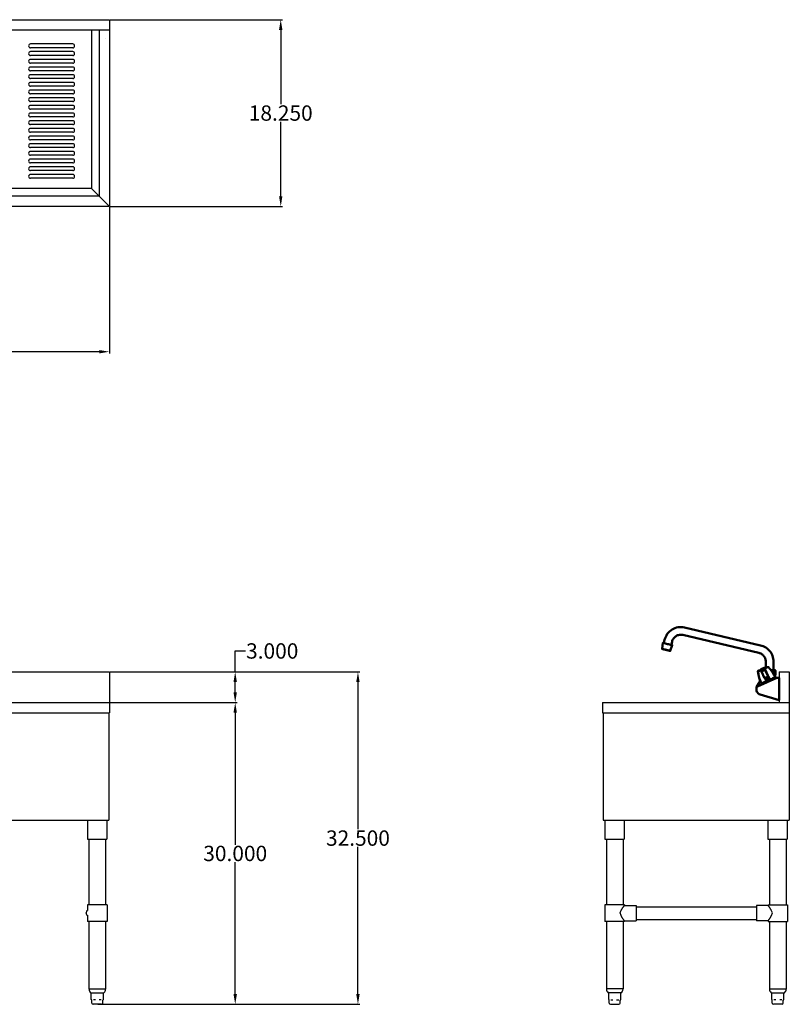
# Model space of a CAD drawing. Units: inches. Extents: x 23 to 173, y 7 to 103.
# Drawn here: x 98 to 173, y 7 to 103 of the extents above; entities that cross this region are included whole.
import ezdxf

# ---------------------------------------------------------------- set-up
doc = ezdxf.new("R2010")
doc.units = ezdxf.units.IN
doc.header["$MEASUREMENT"] = 0
doc.linetypes.add('HIDDEN', pattern=[0.375, 0.25, -0.125])
doc.layers.add('AM_5', color=3, linetype='Continuous', lineweight=15)
doc.layers.add('HIDDEN', color=1, linetype='HIDDEN')
doc.layers.add('PDF2_Geometry', color=7, linetype='Continuous')
doc.styles.get("Standard").update_dxf_attribs({"font": 'arial.ttf'})
doc.dimstyles.new('Standard$0', dxfattribs={"dimtxt": 0.18, "dimasz": 0.18, "dimexe": 0.18, "dimexo": 0.0625, "dimgap": 0.09, "dimtad": 0, "dimtih": 1, "dimtoh": 1, "dimdec": 4, "dimzin": 0, "dimdsep": 46, "dimtxsty": 'Standard', "dimcen": 0.09, "dimadec": 0, "dimazin": 0, "dimtfac": 1, "dimtdec": 4, "dimtofl": 0, "dimtmove": 0, "dimatfit": 3, "dimfxl": 1, "dimtolj": 1, "dimtzin": 0, "dimarcsym": 0})

# ---------------------------------------------------------------- blocks, each defined once
blk = doc.blocks.new('*D12')
at = {"layer": 'AM_5', "color": 1, "lineweight": -2, "transparency": 16777216}
for p, q in [((22.981, 84.614), (22.981, 70.296)), ((106.981, 84.614), (106.981, 70.296))]:
    blk.add_line(p, q, dxfattribs=at)
at = {"layer": 'AM_5', "color": 0, "lineweight": -2, "transparency": 16777216}
for p, q in [((23.981, 70.476), (62.715, 70.476)), ((105.981, 70.476), (69.119, 70.476))]:
    blk.add_line(p, q, dxfattribs=at)
at = {"layer": 'AM_5', "color": 0, "transparency": 16777216}
for points in [[(23.981, 70.642), (23.981, 70.309), (22.981, 70.476)], [(105.981, 70.642), (105.981, 70.309), (106.981, 70.476)]]:
    blk.add_solid(points, dxfattribs=at)
at = {"layer": 'Defpoints', "color": 0, "transparency": 16777216}
for p in [(22.981, 84.677), (106.981, 84.677), (106.981, 70.476)]:
    blk.add_point(p, dxfattribs=at)
at = {"layer": 'AM_5', "color": 1, "transparency": 16777216, "insert": (65.917, 70.476), "char_height": 1.5, "attachment_point": 5}
blk.add_mtext('\\A1;84.000', dxfattribs=at)
blk = doc.blocks.new('*D13')
at = {"layer": 'AM_5', "color": 1, "lineweight": -2, "transparency": 16777216}
for p, q in [((107.043, 39.186), (131.449, 39.186)), ((105.856, 6.695), (131.449, 6.695))]:
    blk.add_line(p, q, dxfattribs=at)
at = {"layer": 'AM_5', "color": 0, "lineweight": -2, "transparency": 16777216}
for p, q in [((131.269, 38.186), (131.269, 23.797)), ((131.269, 7.695), (131.269, 22.084))]:
    blk.add_line(p, q, dxfattribs=at)
at = {"layer": 'AM_5', "color": 0, "transparency": 16777216}
for points in [[(131.102, 38.186), (131.435, 38.186), (131.269, 39.186)], [(131.102, 7.695), (131.435, 7.695), (131.269, 6.695)]]:
    blk.add_solid(points, dxfattribs=at)
at = {"layer": 'Defpoints', "color": 0, "transparency": 16777216}
for p in [(106.981, 39.186), (131.269, 39.186), (105.793, 6.695)]:
    blk.add_point(p, dxfattribs=at)
at = {"layer": 'AM_5', "color": 1, "transparency": 16777216, "insert": (131.269, 22.94), "char_height": 1.5, "attachment_point": 5}
blk.add_mtext('\\A1;32.500', dxfattribs=at)
blk = doc.blocks.new('TOP VIEW')
for p, q in [((22.981, 102.927), (106.981, 102.927)), ((106.981, 102.927), (106.981, 84.677)), ((22.981, 101.927), (106.981, 101.927)), ((22.981, 101.927), (106.981, 101.927)), ((105.231, 101.927), (105.231, 86.427)), ((105.981, 101.927), (105.981, 85.677)), ((103.387, 100.552), (99.262, 100.552)), ((103.387, 100.177), (99.262, 100.177)), ((103.387, 99.802), (99.262, 99.802)), ((103.387, 99.427), (99.262, 99.427)), ((103.387, 99.052), (99.262, 99.052)), ((103.387, 98.677), (99.262, 98.677)), ((103.387, 98.302), (99.262, 98.302)), ((103.387, 97.927), (99.262, 97.927)), ((103.387, 97.552), (99.262, 97.552)), ((103.387, 97.177), (99.262, 97.177)), ((103.387, 96.802), (99.262, 96.802)), ((103.387, 96.427), (99.262, 96.427)), ((103.387, 96.052), (99.262, 96.052)), ((103.387, 95.677), (99.262, 95.677)), ((103.387, 95.302), (99.262, 95.302)), ((103.387, 94.927), (99.262, 94.927)), ((103.387, 94.552), (99.262, 94.552)), ((103.387, 94.177), (99.262, 94.177)), ((103.387, 93.802), (99.262, 93.802)), ((103.387, 93.427), (99.262, 93.427)), ((103.387, 93.052), (99.262, 93.052)), ((103.387, 92.677), (99.262, 92.677)), ((103.387, 92.302), (99.262, 92.302)), ((103.387, 91.927), (99.262, 91.927)), ((103.387, 91.552), (99.262, 91.552)), ((103.387, 91.177), (99.262, 91.177)), ((103.387, 90.802), (99.262, 90.802)), ((103.387, 90.427), (99.262, 90.427)), ((103.387, 90.052), (99.262, 90.052)), ((103.387, 89.677), (99.262, 89.677)), ((103.387, 89.302), (99.262, 89.302)), ((103.387, 88.927), (99.262, 88.927)), ((103.387, 88.552), (99.262, 88.552)), ((103.387, 88.177), (99.262, 88.177)), ((103.387, 87.802), (99.262, 87.802)), ((103.387, 87.427), (99.262, 87.427)), ((105.981, 85.677), (23.981, 85.677)), ((105.231, 86.427), (24.731, 86.427)), ((105.231, 86.427), (106.981, 84.677)), ((106.981, 84.677), (22.981, 84.677))]:
    blk.add_line(p, q)
for centre, start, end in [((99.262, 100.364), 90, 270), ((103.387, 100.364), 270, 90), ((99.262, 99.614), 90, 270), ((103.387, 99.614), 270, 90), ((99.262, 98.864), 90, 270), ((99.262, 98.114), 90, 270), ((103.387, 98.864), 270, 90), ((103.387, 98.114), 270, 90), ((99.262, 97.364), 90, 270), ((103.387, 97.364), 270, 90), ((99.262, 96.614), 90, 270), ((103.387, 96.614), 270, 90), ((99.262, 95.864), 90, 270), ((99.262, 95.114), 90, 270), ((103.387, 95.864), 270, 90), ((103.387, 95.114), 270, 90), ((99.262, 94.364), 90, 270), ((103.387, 94.364), 270, 90), ((99.262, 93.614), 90, 270), ((103.387, 93.614), 270, 90), ((99.262, 92.864), 90, 270), ((103.387, 92.864), 270, 90), ((99.262, 92.114), 90, 270), ((99.262, 91.364), 90, 270), ((103.387, 92.114), 270, 90), ((103.387, 91.364), 270, 90), ((99.262, 90.614), 90, 270), ((103.387, 90.614), 270, 90), ((99.262, 89.864), 90, 270), ((103.387, 89.864), 270, 90), ((99.262, 89.114), 90, 270), ((99.262, 88.364), 90, 270), ((103.387, 89.114), 270, 90), ((103.387, 88.364), 270, 90), ((99.262, 87.614), 90, 270), ((103.387, 87.614), 270, 90)]:
    blk.add_arc(centre, 0.188, start, end)
at = {"layer": 'HIDDEN'}
blk.add_line((106.616, 101.077), (106.614, 101.077), dxfattribs=at)
blk = doc.blocks.new('FRONT VIEW')
for p, q in [((68.746, 39.186), (106.981, 39.186)), ((106.981, 39.186), (106.981, 35.186)), ((22.981, 36.186), (106.981, 36.186)), ((22.981, 35.186), (106.981, 35.186)), ((106.918, 35.186), (106.918, 24.686)), ((23.043, 24.686), (106.918, 24.686)), ((104.832, 24.686), (104.832, 22.836)), ((106.722, 24.686), (106.722, 22.836)), ((104.832, 22.836), (106.722, 22.836)), ((104.981, 22.836), (104.981, 16.42)), ((106.606, 22.836), (106.606, 16.42)), ((105.793, 16.42), (104.838, 16.42)), ((104.838, 16.42), (104.838, 15.857)), ((106.748, 16.42), (105.793, 16.42)), ((106.748, 16.42), (106.748, 14.795)), ((104.713, 15.617), (104.713, 15.637)), ((104.802, 15.857), (104.838, 15.857)), ((104.802, 15.397), (104.838, 15.397)), ((104.838, 15.397), (104.838, 14.795)), ((105.793, 14.795), (104.838, 14.795)), ((104.981, 14.795), (104.981, 8.186)), ((106.748, 14.795), (105.793, 14.795)), ((106.606, 14.795), (106.606, 8.186)), ((104.981, 8.195), (105.806, 8.195)), ((105.14, 7.82), (105.806, 7.82)), ((105.203, 7.152), (105.203, 7.82)), ((105.806, 8.195), (106.606, 8.195)), ((105.806, 7.82), (106.446, 7.82)), ((106.384, 7.152), (106.384, 7.82)), ((105.234, 7.132), (105.223, 7.132)), ((105.254, 6.82), (105.254, 7.112)), ((105.606, 7.132), (105.409, 7.132)), ((106.178, 7.132), (105.98, 7.132)), ((106.332, 6.82), (106.332, 7.112)), ((106.364, 7.132), (106.352, 7.132)), ((106.207, 6.695), (105.379, 6.695))]:
    blk.add_line(p, q)
for points in [[(105.234, 7.132), (105.235, 7.132), (105.235, 7.132), (105.235, 7.132), (105.235, 7.132), (105.235, 7.132), (105.236, 7.132), (105.236, 7.132), (105.236, 7.132), (105.236, 7.132), (105.237, 7.132), (105.237, 7.132), (105.237, 7.132), (105.237, 7.132), (105.238, 7.132), (105.238, 7.132), (105.238, 7.132), (105.238, 7.132), (105.239, 7.132), (105.239, 7.132), (105.239, 7.132), (105.239, 7.132), (105.24, 7.132), (105.24, 7.132), (105.24, 7.131)], [(106.346, 7.131), (106.347, 7.132), (106.347, 7.132), (106.347, 7.132), (106.347, 7.132), (106.348, 7.132), (106.348, 7.132), (106.348, 7.132), (106.348, 7.132), (106.349, 7.132), (106.349, 7.132), (106.349, 7.132), (106.349, 7.132), (106.35, 7.132), (106.35, 7.132), (106.35, 7.132), (106.35, 7.132), (106.351, 7.132), (106.351, 7.132), (106.351, 7.132), (106.351, 7.132), (106.351, 7.132), (106.352, 7.132), (106.352, 7.132), (106.352, 7.132)]]:
    blk.add_lwpolyline(points)
for centre, radius, start, end in [((105.481, 8.186), 0.5, 178.97998, 227.071), ((106.106, 8.186), 0.5, 312.929, 1.02002), ((105.223, 7.152), 0.02, 180, 270), ((105.234, 7.112), 0.02, 0, 73.31072), ((105.379, 6.82), 0.125, 180, 270), ((106.207, 6.82), 0.125, 270, 0), ((106.352, 7.112), 0.02, 106.68928, 180), ((106.364, 7.152), 0.02, 270, 0)]:
    blk.add_arc(centre, radius, start, end)
for centre, start_param, end_param in [((104.802, 15.637), 0, 1.570796), ((104.802, 15.617), 1.570796, 3.141593)]:
    blk.add_ellipse(centre, major_axis=(0, 0.22), ratio=0.407651, start_param=start_param, end_param=end_param)
blk = doc.blocks.new('SIDE VIEW')
for p, q in [((172.433, 39.186), (173.433, 39.186)), ((172.433, 39.186), (172.433, 36.186)), ((173.433, 39.186), (173.433, 24.686)), ((155.183, 36.186), (173.433, 36.186)), ((155.183, 36.186), (155.183, 35.186)), ((155.183, 35.186), (173.433, 35.186)), ((155.245, 35.186), (155.245, 24.686)), ((155.245, 24.686), (173.433, 24.686)), ((155.409, 24.686), (155.409, 22.836)), ((157.299, 24.686), (157.299, 22.836)), ((171.347, 24.686), (171.347, 22.836)), ((173.237, 24.686), (173.237, 22.836)), ((155.409, 22.836), (157.299, 22.836)), ((155.558, 22.836), (155.558, 16.42)), ((157.183, 22.836), (157.183, 16.42)), ((171.347, 22.836), (173.237, 22.836)), ((171.495, 22.836), (171.495, 16.42)), ((173.12, 22.836), (173.12, 16.42)), ((157.325, 16.42), (155.415, 16.42)), ((155.415, 16.42), (155.415, 14.795)), ((157.325, 16.42), (157.325, 16.367)), ((157.325, 16.367), (158.45, 16.367)), ((158.45, 16.367), (158.45, 14.847)), ((170.228, 16.367), (170.228, 14.847)), ((171.353, 16.367), (170.228, 16.367)), ((171.353, 16.42), (173.263, 16.42)), ((171.353, 16.42), (171.353, 16.367)), ((173.263, 16.42), (173.263, 14.795)), ((158.45, 16.232), (170.228, 16.232)), ((157.325, 14.795), (155.415, 14.795)), ((155.558, 14.795), (155.558, 8.186)), ((157.183, 14.795), (157.183, 8.186)), ((157.325, 14.847), (158.45, 14.847)), ((157.325, 14.847), (157.325, 14.795)), ((158.45, 14.982), (170.228, 14.982)), ((171.353, 14.847), (170.228, 14.847)), ((171.353, 14.847), (171.353, 14.795)), ((171.353, 14.795), (173.263, 14.795)), ((171.495, 14.795), (171.495, 8.186)), ((173.12, 14.795), (173.12, 8.186)), ((156.358, 8.195), (155.558, 8.195)), ((156.358, 7.82), (155.717, 7.82)), ((155.78, 7.152), (155.78, 7.82)), ((157.183, 8.195), (156.358, 8.195)), ((157.023, 7.82), (156.358, 7.82)), ((156.961, 7.152), (156.961, 7.82)), ((171.496, 8.195), (172.32, 8.195)), ((171.655, 7.82), (172.32, 7.82)), ((171.717, 7.152), (171.717, 7.82)), ((172.32, 8.195), (173.121, 8.195)), ((172.32, 7.82), (172.961, 7.82)), ((172.899, 7.152), (172.899, 7.82)), ((155.8, 7.132), (155.812, 7.132)), ((155.832, 6.82), (155.832, 7.112)), ((155.986, 7.132), (156.184, 7.132)), ((156.557, 7.132), (156.755, 7.132)), ((156.909, 6.82), (156.909, 7.112)), ((156.929, 7.132), (156.941, 7.132)), ((171.749, 7.132), (171.737, 7.132)), ((171.769, 6.82), (171.769, 7.112)), ((172.121, 7.132), (171.923, 7.132)), ((172.693, 7.132), (172.495, 7.132)), ((172.847, 6.82), (172.847, 7.112)), ((172.879, 7.132), (172.867, 7.132)), ((155.957, 6.695), (156.784, 6.695)), ((172.722, 6.695), (171.894, 6.695))]:
    blk.add_line(p, q)
for points in [[(156.903, 15.624), (157.014, 15.889), (157.027, 15.919), (157.042, 15.949), (157.057, 15.978), (157.073, 16.006), (157.089, 16.034), (157.105, 16.06), (157.121, 16.085), (157.136, 16.11), (157.152, 16.133), (157.167, 16.155), (157.182, 16.176), (157.197, 16.197), (157.211, 16.218), (157.225, 16.237), (157.239, 16.255), (157.252, 16.272), (157.264, 16.288), (157.275, 16.303), (157.285, 16.316), (157.294, 16.328), (157.303, 16.338), (157.31, 16.347), (157.315, 16.354), (157.32, 16.36), (157.323, 16.364), (157.325, 16.366), (157.325, 16.367)], [(171.775, 15.624), (171.665, 15.889), (171.651, 15.919), (171.636, 15.949), (171.621, 15.978), (171.605, 16.006), (171.589, 16.034), (171.574, 16.06), (171.558, 16.085), (171.542, 16.11), (171.526, 16.133), (171.511, 16.155), (171.496, 16.176), (171.482, 16.197), (171.467, 16.218), (171.453, 16.237), (171.44, 16.255), (171.427, 16.272), (171.415, 16.288), (171.403, 16.303), (171.393, 16.316), (171.384, 16.328), (171.376, 16.338), (171.369, 16.347), (171.363, 16.354), (171.359, 16.36), (171.355, 16.364), (171.354, 16.366), (171.353, 16.367)], [(157.325, 14.847), (157.325, 14.848), (157.323, 14.851), (157.319, 14.855), (157.314, 14.861), (157.308, 14.869), (157.301, 14.879), (157.292, 14.89), (157.282, 14.903), (157.271, 14.917), (157.258, 14.933), (157.245, 14.951), (157.232, 14.969), (157.217, 14.989), (157.202, 15.009), (157.187, 15.031), (157.171, 15.053), (157.156, 15.076), (157.14, 15.1), (157.123, 15.125), (157.107, 15.152), (157.09, 15.179), (157.073, 15.208), (157.057, 15.237), (157.041, 15.268), (157.026, 15.299), (157.011, 15.331), (156.998, 15.364), (156.903, 15.624)], [(171.353, 14.847), (171.354, 14.848), (171.356, 14.851), (171.359, 14.855), (171.364, 14.861), (171.37, 14.869), (171.378, 14.879), (171.387, 14.89), (171.397, 14.903), (171.408, 14.917), (171.42, 14.933), (171.433, 14.951), (171.447, 14.969), (171.461, 14.989), (171.476, 15.009), (171.492, 15.031), (171.507, 15.053), (171.523, 15.076), (171.539, 15.1), (171.555, 15.125), (171.572, 15.152), (171.589, 15.179), (171.605, 15.208), (171.621, 15.237), (171.637, 15.268), (171.653, 15.299), (171.667, 15.331), (171.68, 15.364), (171.775, 15.624)], [(155.817, 7.131), (155.817, 7.132), (155.817, 7.132), (155.816, 7.132), (155.816, 7.132), (155.816, 7.132), (155.816, 7.132), (155.815, 7.132), (155.815, 7.132), (155.815, 7.132), (155.815, 7.132), (155.814, 7.132), (155.814, 7.132), (155.814, 7.132), (155.814, 7.132), (155.813, 7.132), (155.813, 7.132), (155.813, 7.132), (155.813, 7.132), (155.813, 7.132), (155.812, 7.132), (155.812, 7.132), (155.812, 7.132), (155.812, 7.132), (155.812, 7.132)], [(156.929, 7.132), (156.929, 7.132), (156.929, 7.132), (156.929, 7.132), (156.928, 7.132), (156.928, 7.132), (156.928, 7.132), (156.928, 7.132), (156.927, 7.132), (156.927, 7.132), (156.927, 7.132), (156.927, 7.132), (156.927, 7.132), (156.926, 7.132), (156.926, 7.132), (156.926, 7.132), (156.926, 7.132), (156.925, 7.132), (156.925, 7.132), (156.925, 7.132), (156.925, 7.132), (156.924, 7.132), (156.924, 7.132), (156.924, 7.132), (156.923, 7.131)], [(171.749, 7.132), (171.749, 7.132), (171.75, 7.132), (171.75, 7.132), (171.75, 7.132), (171.75, 7.132), (171.75, 7.132), (171.751, 7.132), (171.751, 7.132), (171.751, 7.132), (171.751, 7.132), (171.752, 7.132), (171.752, 7.132), (171.752, 7.132), (171.752, 7.132), (171.753, 7.132), (171.753, 7.132), (171.753, 7.132), (171.753, 7.132), (171.754, 7.132), (171.754, 7.132), (171.754, 7.132), (171.754, 7.132), (171.755, 7.132), (171.755, 7.131)], [(172.861, 7.131), (172.861, 7.132), (172.862, 7.132), (172.862, 7.132), (172.862, 7.132), (172.862, 7.132), (172.863, 7.132), (172.863, 7.132), (172.863, 7.132), (172.863, 7.132), (172.864, 7.132), (172.864, 7.132), (172.864, 7.132), (172.864, 7.132), (172.865, 7.132), (172.865, 7.132), (172.865, 7.132), (172.865, 7.132), (172.866, 7.132), (172.866, 7.132), (172.866, 7.132), (172.866, 7.132), (172.866, 7.132), (172.867, 7.132), (172.867, 7.132)]]:
    blk.add_lwpolyline(points)
for centre, radius, start, end in [((156.058, 8.186), 0.5, 178.97998, 227.071), ((156.683, 8.186), 0.5, 312.929, 1.02002), ((171.995, 8.186), 0.5, 178.97998, 227.071), ((172.621, 8.186), 0.5, 312.929, 1.02002), ((155.8, 7.152), 0.02, 180, 270), ((155.812, 7.112), 0.02, 0, 73.31072), ((155.957, 6.82), 0.125, 180, 270), ((156.784, 6.82), 0.125, 270, 0), ((156.929, 7.112), 0.02, 106.68928, 180), ((156.941, 7.152), 0.02, 270, 0), ((171.737, 7.152), 0.02, 180, 270), ((171.749, 7.112), 0.02, 0, 73.31072), ((171.894, 6.82), 0.125, 180, 270), ((172.722, 6.82), 0.125, 270, 0), ((172.867, 7.112), 0.02, 106.68928, 180), ((172.879, 7.152), 0.02, 270, 0)]:
    blk.add_arc(centre, radius, start, end)
at = {"layer": 'PDF2_Geometry', "lineweight": 50}
for points in [[(171.882, 39.357), (171.882, 40.197), (171.882, 40.337), (171.862, 40.467), (171.832, 40.607), (171.792, 40.737), (171.742, 40.857), (171.682, 40.976), (171.612, 41.096), (171.532, 41.207), (171.441, 41.307), (171.341, 41.407), (171.241, 41.496), (171.131, 41.566), (171.011, 41.636), (170.891, 41.696), (170.761, 41.746), (170.631, 41.776), (163.2, 43.525), (163.039, 43.555), (162.88, 43.565), (162.719, 43.565), (162.568, 43.545), (162.409, 43.515), (162.258, 43.465), (162.108, 43.405), (161.968, 43.325), (161.838, 43.236), (161.717, 43.136), (161.608, 43.015), (161.507, 42.895), (161.417, 42.755), (161.348, 42.616), (161.287, 42.466), (161.246, 42.316), (161.177, 42.046), (161.167, 42.025), (161.157, 42.016), (161.137, 42.005), (161.116, 42.005)], [(171.131, 39.577), (171.131, 40.197), (171.131, 40.267), (171.121, 40.346), (171.102, 40.417), (171.081, 40.487), (171.061, 40.557), (171.021, 40.617), (170.981, 40.687), (170.941, 40.737), (170.891, 40.796), (170.841, 40.846), (170.791, 40.896), (170.731, 40.937), (170.661, 40.976), (170.601, 41.007), (170.531, 41.026), (170.46, 41.046), (163.03, 42.795), (162.939, 42.816), (162.859, 42.816), (162.769, 42.816), (162.689, 42.805), (162.599, 42.786), (162.518, 42.766), (162.439, 42.725), (162.368, 42.686), (162.299, 42.636), (162.229, 42.586), (162.168, 42.525), (162.118, 42.455), (162.068, 42.386), (162.028, 42.305), (161.998, 42.225), (161.978, 42.146), (161.908, 41.866), (161.908, 41.855), (161.918, 41.836), (161.928, 41.816), (161.948, 41.805), (161.888, 41.826), (161.817, 41.836), (161.728, 41.855), (161.628, 41.886), (161.528, 41.905), (161.427, 41.936), (161.327, 41.955), (161.237, 41.976), (161.167, 41.996), (161.116, 42.005), (161.077, 42.016), (161.066, 42.016), (160.996, 41.426)], [(161.077, 41.407), (161.027, 41.416), (160.996, 41.426), (161.016, 41.426), (161.057, 41.416), (161.116, 41.396), (161.177, 41.386)], [(160.996, 41.426), (160.996, 41.426)], [(161.217, 41.376), (161.146, 41.396), (161.087, 41.407)], [(161.227, 41.376), (161.317, 41.346), (161.417, 41.326), (161.507, 41.307), (161.598, 41.286), (161.678, 41.266), (161.738, 41.257), (161.778, 41.246), (161.798, 41.236), (161.988, 41.796), (161.978, 41.805), (161.948, 41.805)], [(161.187, 41.376), (161.277, 41.357), (161.377, 41.336), (161.467, 41.316), (161.567, 41.296), (161.648, 41.276), (161.708, 41.257), (161.758, 41.246), (161.788, 41.236), (161.798, 41.236)], [(161.758, 41.246), (161.758, 41.246)], [(171.131, 39.617), (171.041, 39.577), (170.951, 39.537), (170.851, 39.487), (170.761, 39.447), (170.661, 39.407), (170.581, 39.367), (170.501, 39.327), (170.44, 39.308), (170.39, 39.287), (170.37, 39.267), (170.36, 39.267), (170.39, 39.017), (170.44, 38.758), (170.51, 38.517), (170.59, 38.277), (170.25, 37.748), (170.24, 37.738), (170.24, 37.727), (170.24, 37.738)], [(171.182, 38.268), (171.081, 38.218), (170.991, 38.177), (170.901, 38.138), (170.831, 38.108), (170.77, 38.077), (170.731, 38.058), (170.701, 38.047), (170.69, 38.038), (170.601, 38.268), (170.52, 38.497), (170.46, 38.738), (170.41, 38.977), (170.38, 39.217), (170.39, 39.227), (170.41, 39.237), (170.46, 39.258), (170.52, 39.287), (170.601, 39.317), (170.69, 39.357), (170.781, 39.407), (170.881, 39.447), (170.981, 39.497), (171.071, 39.537), (171.161, 39.577), (171.232, 39.607), (171.291, 39.637), (171.341, 39.657), (171.371, 39.667), (171.382, 39.677), (171.542, 39.487), (171.692, 39.297), (171.832, 39.097), (171.953, 38.877), (172.063, 38.658), (172.053, 38.658), (172.023, 38.647), (171.973, 38.617), (171.912, 38.597), (171.832, 38.558), (171.742, 38.517), (171.642, 38.467), (171.532, 38.418), (171.502, 38.477), (171.471, 38.538), (171.441, 38.597), (171.421, 38.647), (171.402, 38.688), (171.391, 38.708), (171.382, 38.727), (171.371, 38.738), (171.352, 38.727), (171.011, 38.567), (170.711, 39.227)], [(171.031, 39.607), (171.001, 39.587), (170.961, 39.577), (170.901, 39.547), (170.841, 39.517), (170.781, 39.497), (170.731, 39.467), (170.69, 39.447), (170.661, 39.437), (170.651, 39.437), (170.64, 39.427), (170.551, 39.357)], [(170.681, 39.387), (170.711, 39.407), (170.751, 39.427), (170.811, 39.447), (170.87, 39.477), (170.921, 39.507), (170.981, 39.527), (171.021, 39.547), (171.052, 39.557)], [(171.001, 39.587), (170.981, 39.597), (170.971, 39.587), (170.941, 39.577), (170.901, 39.557), (170.841, 39.527), (170.791, 39.507), (170.74, 39.487), (170.711, 39.467), (170.701, 39.467), (170.69, 39.447)], [(171.021, 39.547), (171.001, 39.547), (170.991, 39.547), (170.961, 39.527), (170.921, 39.507), (170.861, 39.487), (170.811, 39.457), (170.761, 39.437), (170.731, 39.427), (170.72, 39.417), (170.711, 39.407)], [(171.052, 39.387), (170.711, 39.227), (170.711, 39.317), (170.881, 39.397), (171.052, 39.477)], [(171.052, 39.617), (171.041, 39.607), (171.052, 39.617), (171.131, 39.627)], [(171.352, 38.727), (171.052, 39.387), (171.052, 39.477), (171.131, 39.297), (171.211, 39.117), (171.302, 38.927), (171.382, 38.738), (171.452, 38.577), (171.532, 38.418), (171.482, 38.397), (171.462, 38.467), (171.432, 38.527), (171.402, 38.577), (171.382, 38.627), (171.362, 38.667), (171.341, 38.688), (171.332, 38.708), (171.332, 38.717)], [(171.052, 39.477), (171.052, 39.477)], [(171.071, 39.567), (171.061, 39.567), (171.071, 39.567), (171.182, 39.587)], [(171.933, 38.608), (172.193, 38.608), (172.213, 38.608), (172.223, 38.608), (172.203, 38.597), (170.631, 37.888), (170.54, 37.848), (170.46, 37.808), (170.39, 37.777), (170.34, 37.758), (170.31, 37.748), (170.3, 37.738), (170.26, 37.708), (170.23, 37.668), (170.23, 37.627), (170.23, 37.448), (170.24, 37.348), (170.27, 37.248), (170.32, 37.158), (170.401, 37.078), (170.481, 37.018), (170.581, 36.968), (172.433, 36.409), (172.433, 36.418), (172.433, 36.448), (172.433, 36.489), (172.433, 36.559), (172.433, 36.639), (172.433, 36.728), (172.433, 36.748), (172.433, 38.477), (172.433, 38.527), (172.433, 38.567), (172.433, 38.597), (172.433, 38.608), (172.223, 38.608)], [(170.661, 39.377), (170.67, 39.387), (170.661, 39.377), (170.57, 39.308)], [(171.031, 38.577), (171.041, 38.558), (171.061, 38.527), (171.081, 38.488), (171.102, 38.438), (171.131, 38.388), (171.161, 38.327), (171.182, 38.268), (171.232, 38.288), (171.202, 38.347), (171.171, 38.408), (171.141, 38.458), (171.121, 38.508), (171.102, 38.547), (171.091, 38.577), (171.081, 38.588), (171.091, 38.577)], [(171.031, 38.577), (171.031, 38.577)], [(171.081, 38.597), (171.161, 38.438), (171.232, 38.288)], [(171.131, 38.508), (171.131, 38.508)], [(171.131, 38.508), (171.131, 38.508)], [(171.291, 38.218), (171.282, 38.218), (171.141, 38.508), (171.131, 38.508), (171.261, 38.208), (171.252, 38.208), (171.241, 38.197), (171.252, 38.208), (171.241, 38.197)], [(171.131, 38.508), (171.131, 38.508)], [(171.141, 38.508), (171.131, 38.508)], [(171.161, 38.497), (171.161, 38.497)], [(171.161, 38.497), (171.161, 38.497)], [(171.182, 38.527), (171.171, 38.527), (171.302, 38.227), (171.291, 38.218), (171.282, 38.218), (171.261, 38.208)], [(171.171, 38.527), (171.171, 38.527)], [(171.171, 38.527), (171.182, 38.527), (171.321, 38.238), (171.302, 38.227)], [(171.202, 38.517), (171.182, 38.527), (171.211, 38.538), (171.211, 38.517)], [(171.202, 38.517), (171.202, 38.517)], [(171.202, 38.517), (171.202, 38.517)], [(171.341, 38.247), (171.362, 38.258), (171.232, 38.547), (171.211, 38.538), (171.341, 38.247), (171.332, 38.238)], [(171.211, 38.538), (171.211, 38.538)], [(171.391, 38.268), (171.382, 38.258), (171.391, 38.268), (171.252, 38.558), (171.232, 38.547), (171.241, 38.538), (171.252, 38.538), (171.252, 38.558), (171.271, 38.567), (171.402, 38.268)], [(171.241, 38.538), (171.232, 38.547)], [(171.252, 38.558), (171.252, 38.558)], [(171.252, 38.538), (171.252, 38.538)], [(171.271, 38.688), (171.311, 38.588), (171.291, 38.577), (171.432, 38.288), (171.421, 38.277), (171.412, 38.277), (171.421, 38.277)], [(171.271, 38.567), (171.271, 38.567)], [(171.291, 38.577), (171.291, 38.577)], [(171.291, 38.558), (171.291, 38.558)], [(171.311, 38.588), (171.441, 38.288), (171.432, 38.288)], [(171.311, 38.588), (171.311, 38.588)], [(171.471, 38.308), (171.332, 38.597), (171.352, 38.608), (171.482, 38.308), (171.502, 38.318), (171.512, 38.318), (171.382, 38.617)], [(171.332, 38.597), (171.332, 38.597)], [(171.332, 38.577), (171.332, 38.577)], [(171.332, 38.577), (171.332, 38.577)], [(171.371, 38.597), (171.352, 38.608), (171.382, 38.617), (171.382, 38.597)], [(171.352, 38.608), (171.352, 38.608)], [(171.371, 38.597), (171.371, 38.597)], [(171.371, 38.597), (171.371, 38.597)], [(171.382, 38.617), (171.382, 38.617)], [(171.382, 38.617), (171.382, 38.617)], [(171.652, 39.357), (171.732, 39.357), (171.812, 39.357), (171.882, 39.357), (171.942, 39.357), (172.033, 39.357), (172.063, 39.357), (172.073, 39.357)], [(171.652, 39.347), (171.682, 39.347), (171.692, 39.337), (171.682, 39.347)], [(171.702, 39.327), (171.702, 39.287)], [(171.732, 38.427), (171.702, 38.497)], [(171.792, 38.418), (171.773, 38.438), (171.762, 38.438), (171.742, 38.427), (171.712, 38.497)], [(171.832, 38.558), (171.862, 38.477), (171.842, 38.477), (171.842, 38.467), (171.823, 38.458), (171.812, 38.458), (171.803, 38.447), (171.762, 38.527), (171.792, 38.447), (171.773, 38.438), (171.732, 38.517)], [(171.742, 38.517), (171.773, 38.438), (171.762, 38.438)], [(171.823, 38.458), (171.792, 38.538)], [(171.842, 38.477), (171.812, 38.547)], [(171.842, 38.567), (171.882, 38.488), (171.873, 38.488), (171.862, 38.477)], [(171.892, 38.497), (171.862, 38.567)], [(171.903, 38.497), (171.873, 38.577)], [(171.892, 39.327), (171.892, 39.337), (171.892, 39.327), (171.892, 38.987)], [(171.892, 38.497), (171.892, 38.497)], [(171.892, 38.497), (171.892, 38.497)], [(171.903, 39.347), (171.912, 39.347), (171.942, 39.357)], [(171.903, 38.497), (171.903, 38.497)], [(171.903, 38.497), (171.903, 38.497)], [(171.903, 38.497), (171.903, 38.497)], [(171.903, 38.497), (171.903, 38.497)], [(171.903, 38.497), (171.903, 38.497)], [(172.083, 39.327), (172.083, 38.927), (172.073, 38.908), (172.063, 38.908), (172.033, 38.908), (171.992, 38.908), (171.942, 38.908)], [(172.033, 39.357), (172.063, 39.347), (172.073, 39.347), (172.083, 39.337), (172.073, 39.347), (172.083, 39.337), (172.073, 39.347)], [(172.053, 38.908), (172.053, 38.677)], [(172.053, 38.658), (172.053, 38.608)], [(172.063, 38.908), (172.073, 38.908), (172.083, 38.908), (172.092, 38.927), (172.092, 39.327)], [(172.213, 38.608), (172.193, 38.608)], [(170.23, 37.718), (170.23, 37.688), (170.23, 37.668), (170.23, 37.627), (170.23, 37.638), (170.23, 37.627)], [(170.921, 38.058), (170.891, 38.127)], [(170.931, 38.058), (170.901, 38.138)], [(170.941, 38.068), (170.911, 38.138)], [(170.921, 38.058), (170.921, 38.058)], [(170.921, 38.058), (170.921, 38.058)], [(170.921, 38.058), (170.921, 38.058)], [(170.921, 38.058), (170.921, 38.058)], [(170.961, 38.077), (170.931, 38.147)], [(170.931, 38.058), (170.931, 38.058)], [(170.931, 38.058), (170.931, 38.058)], [(170.981, 38.077), (170.951, 38.158)], [(170.971, 38.077), (170.961, 38.077), (170.951, 38.068)], [(171.011, 38.088), (170.971, 38.168), (171.011, 38.088), (170.991, 38.088), (170.981, 38.077), (170.991, 38.088)], [(171.061, 38.118), (171.021, 38.188), (171.061, 38.118), (171.041, 38.108), (171.031, 38.108), (170.991, 38.177), (171.031, 38.108), (171.011, 38.097), (171.011, 38.088), (171.011, 38.097)], [(171.031, 38.108), (171.031, 38.108)], [(171.052, 38.208), (171.081, 38.127), (171.071, 38.118), (171.061, 38.118), (171.071, 38.118)], [(171.061, 38.088), (171.052, 38.108)], [(171.091, 38.127), (171.061, 38.208)], [(171.121, 38.147), (171.081, 38.218), (171.121, 38.147), (171.102, 38.138), (171.091, 38.127), (171.102, 38.138)], [(171.121, 38.238), (171.152, 38.158), (171.131, 38.147)], [(171.131, 38.238), (171.161, 38.168), (171.152, 38.158), (171.161, 38.168)], [(171.131, 38.147), (171.131, 38.147)], [(171.131, 38.147), (171.131, 38.147)], [(171.152, 38.247), (171.191, 38.177), (171.171, 38.168)], [(171.191, 38.268), (171.221, 38.188), (171.211, 38.188), (171.202, 38.177), (171.211, 38.188), (171.202, 38.177), (171.171, 38.258)], [(171.171, 38.168), (171.171, 38.168)], [(171.171, 38.168), (171.171, 38.168)], [(171.202, 38.277), (171.241, 38.197), (171.221, 38.188)], [(171.232, 38.288), (171.232, 38.288)], [(171.332, 38.238), (171.332, 38.238)], [(171.332, 38.238), (171.332, 38.238)], [(171.332, 38.238), (171.332, 38.238)], [(171.382, 38.258), (171.371, 38.258)], [(171.492, 38.408), (171.532, 38.327), (171.512, 38.318)], [(171.512, 38.318), (171.502, 38.318)], [(171.512, 38.318), (171.502, 38.318)], [(171.532, 38.418), (171.571, 38.347), (171.552, 38.338), (171.521, 38.418)], [(171.542, 38.338), (171.532, 38.327)], [(171.552, 38.338), (171.552, 38.338)], [(171.552, 38.338), (171.552, 38.338)], [(171.571, 38.438), (171.602, 38.368), (171.592, 38.358), (171.562, 38.438)], [(171.582, 38.358), (171.571, 38.347)], [(171.632, 38.377), (171.592, 38.447)], [(171.592, 38.358), (171.592, 38.358)], [(171.592, 38.358), (171.592, 38.358)], [(171.592, 38.358), (171.592, 38.358)], [(171.623, 38.368), (171.602, 38.368)], [(171.612, 38.458), (171.642, 38.377), (171.662, 38.388), (171.632, 38.467)], [(171.632, 38.377), (171.632, 38.377)], [(171.632, 38.377), (171.632, 38.377)], [(171.632, 38.377), (171.632, 38.377)], [(171.642, 38.467), (171.682, 38.397), (171.662, 38.388)], [(171.662, 38.388), (171.662, 38.388)], [(171.673, 38.488), (171.702, 38.408), (171.692, 38.408)], [(171.682, 38.488), (171.712, 38.418), (171.732, 38.418)], [(171.792, 38.447), (171.792, 38.447)], [(171.792, 38.447), (171.792, 38.447)], [(171.862, 38.477), (171.862, 38.477)]]:
    blk.add_lwpolyline(points, dxfattribs=at)
for points in [[(161.046, 41.416), (161.027, 41.416), (161.037, 41.416), (161.066, 41.407), (161.116, 41.396), (161.177, 41.386), (161.257, 41.366), (161.348, 41.346), (161.437, 41.326), (161.528, 41.296), (161.608, 41.286), (161.678, 41.266), (161.728, 41.257), (161.758, 41.246), (161.738, 41.246), (161.698, 41.257), (161.648, 41.276), (161.567, 41.296), (161.487, 41.316), (161.398, 41.336), (161.307, 41.357), (161.217, 41.376), (161.146, 41.396), (161.087, 41.407)], [(171.171, 38.527), (171.161, 38.497), (171.141, 38.508)], [(171.291, 38.577), (171.291, 38.558), (171.282, 38.558), (171.271, 38.567)], [(171.332, 38.597), (171.332, 38.577), (171.311, 38.588)], [(171.873, 38.577), (171.903, 38.497)], [(170.891, 38.127), (170.921, 38.058)], [(170.931, 38.058), (170.941, 38.068)], [(171.371, 38.258), (171.382, 38.258)], [(171.452, 38.297), (171.462, 38.297), (171.471, 38.308), (171.462, 38.297)], [(171.692, 38.408), (171.702, 38.408)], [(171.732, 38.418), (171.732, 38.427)]]:
    blk.add_lwpolyline(points, close=True, dxfattribs=at)
blk = doc.blocks.new('*D14')
at = {"layer": 'AM_5', "color": 1, "lineweight": -2, "transparency": 16777216}
for p, q in [((107.043, 102.927), (123.903, 102.927)), ((107.043, 84.677), (123.903, 84.677))]:
    blk.add_line(p, q, dxfattribs=at)
at = {"layer": 'AM_5', "color": 0, "lineweight": -2, "transparency": 16777216}
for p, q in [((123.723, 101.927), (123.723, 94.658)), ((123.723, 85.677), (123.723, 92.946))]:
    blk.add_line(p, q, dxfattribs=at)
at = {"layer": 'AM_5', "color": 0, "transparency": 16777216}
for points in [[(123.556, 101.927), (123.889, 101.927), (123.723, 102.927)], [(123.556, 85.677), (123.889, 85.677), (123.723, 84.677)]]:
    blk.add_solid(points, dxfattribs=at)
at = {"layer": 'Defpoints', "color": 0, "transparency": 16777216}
for p in [(106.981, 102.927), (123.723, 102.927), (106.981, 84.677)]:
    blk.add_point(p, dxfattribs=at)
at = {"layer": 'AM_5', "color": 1, "transparency": 16777216, "insert": (123.723, 93.802), "char_height": 1.5, "attachment_point": 5}
blk.add_mtext('\\A1;18.250', dxfattribs=at)
blk = doc.blocks.new('*D15')
at = {"layer": 'AM_5', "color": 0, "lineweight": -2, "transparency": 16777216}
for p, q in [((119.273, 39.186), (119.273, 41.229)), ((119.273, 41.229), (120.273, 41.229)), ((119.273, 37.186), (119.273, 38.186))]:
    blk.add_line(p, q, dxfattribs=at)
at = {"layer": 'AM_5', "color": 1, "lineweight": -2, "transparency": 16777216}
for p, q in [((107.043, 39.186), (119.453, 39.186)), ((107.043, 36.186), (119.453, 36.186))]:
    blk.add_line(p, q, dxfattribs=at)
at = {"layer": 'AM_5', "color": 0, "transparency": 16777216}
for points in [[(119.106, 38.186), (119.439, 38.186), (119.273, 39.186)], [(119.106, 37.186), (119.439, 37.186), (119.273, 36.186)]]:
    blk.add_solid(points, dxfattribs=at)
at = {"layer": 'Defpoints', "color": 0, "transparency": 16777216}
for p in [(106.981, 39.186), (119.273, 39.186), (106.981, 36.186)]:
    blk.add_point(p, dxfattribs=at)
at = {"layer": 'AM_5', "color": 1, "transparency": 16777216, "insert": (122.89, 41.229), "char_height": 1.5, "attachment_point": 5}
blk.add_mtext('\\A1;3.000', dxfattribs=at)
blk = doc.blocks.new('*D16')
at = {"layer": 'AM_5', "color": 1, "lineweight": -2, "transparency": 16777216}
for p, q in [((107.043, 36.186), (119.453, 36.186)), ((105.856, 6.695), (119.453, 6.695))]:
    blk.add_line(p, q, dxfattribs=at)
at = {"layer": 'AM_5', "color": 0, "lineweight": -2, "transparency": 16777216}
for p, q in [((119.273, 35.186), (119.273, 22.297)), ((119.273, 7.695), (119.273, 20.584))]:
    blk.add_line(p, q, dxfattribs=at)
at = {"layer": 'AM_5', "color": 0, "transparency": 16777216}
for points in [[(119.106, 35.186), (119.439, 35.186), (119.273, 36.186)], [(119.106, 7.695), (119.439, 7.695), (119.273, 6.695)]]:
    blk.add_solid(points, dxfattribs=at)
at = {"layer": 'Defpoints', "color": 0, "transparency": 16777216}
for p in [(106.981, 36.186), (119.273, 36.186), (105.793, 6.695)]:
    blk.add_point(p, dxfattribs=at)
at = {"layer": 'AM_5', "color": 1, "transparency": 16777216, "insert": (119.273, 21.44), "char_height": 1.5, "attachment_point": 5}
blk.add_mtext('\\A1;30.000', dxfattribs=at)

msp = doc.modelspace()

# ---------------------------------------------------------------- block references
for name in ['TOP VIEW', 'FRONT VIEW', 'SIDE VIEW']:
    msp.add_blockref(name, (0, 0))

# ---------------------------------------------------------------- dimensions: what is measured, and where the dimension line sits
at = {"layer": 'AM_5', "color": 1}
for base, p1, p2, text, override, picture, middle in [((123.72266, 102.92691), (106.98065, 84.67691), (106.98065, 102.92691), '18.250', {"dimtxt": 1.5, "dimasz": 1, "dimpost": '', "dimclre": 1, "dimclrt": 1}, '*D14', (123.72266, 93.80191)), ((131.26859, 39.18593), (105.79323, 6.69483), (106.98065, 39.18593), '32.500', {"dimtxt": 1.5, "dimasz": 1, "dimclre": 1, "dimclrt": 1}, '*D13', (131.26859, 22.94038)), ((119.27253, 36.18593), (105.79323, 6.69483), (106.98065, 36.18593), '30.000', {"dimtxt": 1.5, "dimasz": 1, "dimclre": 1, "dimclrt": 1}, '*D16', (119.27253, 21.44038))]:
    dim = msp.add_linear_dim(base=base, p1=p1, p2=p2, angle=90, text=text, dimstyle='Standard$0', override=override, dxfattribs=at)
    dim.commit()
    dim.dimension.update_dxf_attribs({"geometry": picture, "text_midpoint": middle})
for base, p1, p2, angle, text, picture, middle in [((106.98065, 70.47564), (22.98065, 84.67691), (106.98065, 84.67691), 0, '84.000', '*D12', (65.91716, 70.47564)), ((119.27253, 39.18593), (106.98065, 36.18593), (106.98065, 39.18593), 90, '3.000', '*D15', (122.89033, 41.2291))]:
    dim = msp.add_linear_dim(base=base, p1=p1, p2=p2, angle=angle, text=text, dimstyle='Standard$0', override={"dimtxt": 1.5, "dimasz": 1, "dimclre": 1, "dimclrt": 1}, dxfattribs=at)
    dim.commit()
    dim.dimension.update_dxf_attribs({"geometry": picture, "text_midpoint": middle, "dimtype": 160})

doc.saveas('drawing.dxf')
